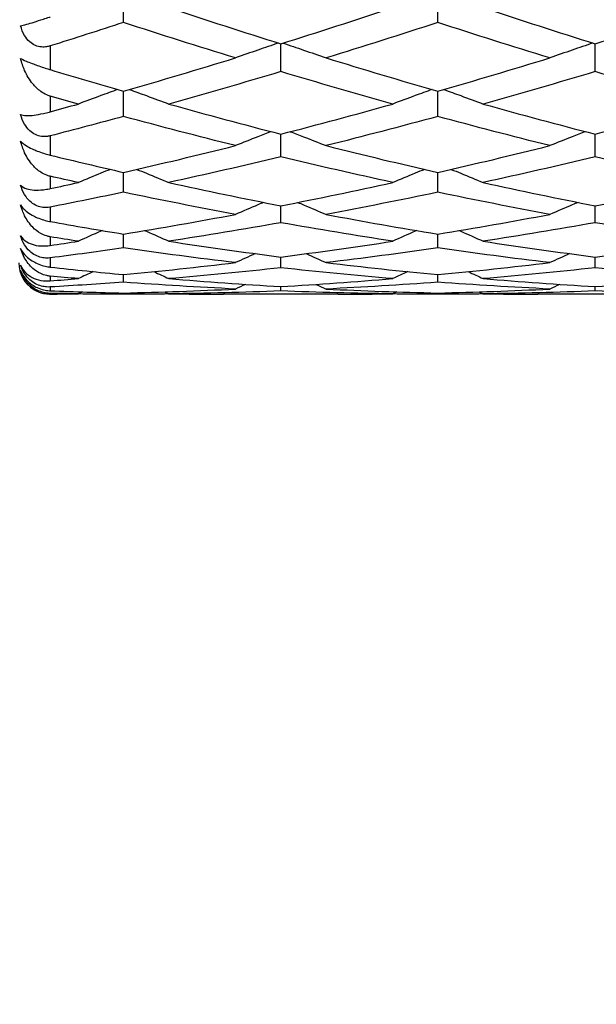
# Model space of a CAD drawing. Units: millimetres. Extents: x 40 to 1456, y 40 to 1010.
# Drawn here: x 384 to 389, y 385 to 394 of the extents above; entities that cross this region are included whole.
import ezdxf

# ---------------------------------------------------------------- set-up
doc = ezdxf.new("R2010")
doc.units = ezdxf.units.MM
doc.header["$LTSCALE"] = 5
for name, color, linetype, lineweight, true_color in [('Dimension (ISO)', 7, 'Continuous', 18, 0x00003f), ('Visible (ISO)', 7, 'Continuous', 25, 0x00003f), ('Visible Narrow (ISO)', 7, 'Continuous', 25, 0x00003f)]:
    doc.layers.add(name, color=color, linetype=linetype, lineweight=lineweight, true_color=true_color)
doc.styles.add('Samuel Heath (ISO)', font='tahoma.ttf')
doc.dimstyles.new('Samuel Heath (ISO)', dxfattribs={"dimscale": 5, "dimtxt": 3, "dimasz": 2.5, "dimexe": 1, "dimexo": 1.5, "dimgap": 0.762, "dimtad": 0, "dimtih": 1, "dimtoh": 1, "dimrnd": 1e-08, "dimzin": 0, "dimdsep": 46, "dimtxsty": 'Samuel Heath (ISO)', "dimcen": 0.09, "dimdle": 10, "dimclrd": 256, "dimclre": 256, "dimclrt": 256, "dimazin": 0, "dimtfac": 1, "dimtmove": 0, "dimatfit": 3, "dimfxl": 0, "dimtolj": 1, "dimtzin": 0, "dimlwd": 15, "dimlwe": 15, "dimarcsym": 0})

# ---------------------------------------------------------------- blocks, each defined once
blk = doc.blocks.new('*D14')
at = {"layer": 'Defpoints', "color": 0, "transparency": 16777216}
for p in [(503.1527, 468.035), (571.6527, 468.035), (369.3527, 346.235)]:
    blk.add_point(p, dxfattribs=at)
at = {"layer": 'Dimension (ISO)', "color": 176, "lineweight": 15, "true_color": 0x000080, "transparency": 16777216}
for p, q in [((510.6527, 468.035), (576.6527, 468.035)), ((571.6527, 455.535), (571.6527, 418.445)), ((571.6527, 358.735), (571.6527, 395.825)), ((376.8527, 346.235), (576.6527, 346.235))]:
    blk.add_line(p, q, dxfattribs=at)
at = {"layer": 'Dimension (ISO)', "color": 176, "true_color": 0x000080, "transparency": 16777216}
for points in [[(569.5694, 455.535), (573.736, 455.535), (571.6527, 468.035)], [(569.5694, 358.735), (573.736, 358.735), (571.6527, 346.235)]]:
    blk.add_solid(points, dxfattribs=at)
at = {"layer": 'Dimension (ISO)', "color": 176, "lineweight": 18, "true_color": 0x000080, "transparency": 16777216, "insert": (571.6527, 414.635), "char_height": 15, "attachment_point": 2, "style": 'Samuel Heath (ISO)'}
blk.add_mtext('\\A1; \\fTahoma|b0|i0;\\H15.0000;A', dxfattribs=at)

msp = doc.modelspace()

# ---------------------------------------------------------------- linework, layer by layer
at = {"layer": 'Visible (ISO)'}
for p, q in [((384.6527, 394.3016), (384.6527, 394.5812)), ((387.6527, 394.3016), (387.6527, 394.5812)), ((386.1527, 393.8329), (386.1527, 394.0979)), ((389.1527, 393.8329), (389.1527, 394.0979)), ((384.6527, 393.405), (384.6527, 393.6462)), ((387.6527, 393.405), (387.6527, 393.6462)), ((386.1527, 393.0207), (386.1527, 393.2365)), ((389.1527, 393.0207), (389.1527, 393.2365)), ((384.6527, 392.6822), (384.6527, 392.8713)), ((387.6527, 392.6822), (387.6527, 392.8713)), ((386.1527, 392.3917), (386.1527, 392.5529)), ((389.1527, 392.3917), (389.1527, 392.5529)), ((384.6527, 392.1509), (384.6527, 392.2833)), ((387.6527, 392.1509), (387.6527, 392.2833)), ((386.1527, 391.9613), (386.1527, 392.0641)), ((389.1527, 391.9613), (389.1527, 392.0641)), ((384.6527, 391.8242), (384.6527, 391.8967)), ((387.6527, 391.8242), (387.6527, 391.8967)), ((384.7413, 391.71), (384.5641, 391.71)), ((384.6527, 391.7101), (384.6527, 391.7209)), ((386.7007, 391.71), (385.6047, 391.71)), ((386.1527, 391.7403), (386.1527, 391.782)), ((387.7413, 391.71), (387.5641, 391.71)), ((387.6527, 391.7101), (387.6527, 391.7209)), ((389.7007, 391.71), (388.6047, 391.71)), ((389.1527, 391.7403), (389.1527, 391.782))]:
    msp.add_line(p, q, dxfattribs=at)
msp.add_arc((383.9527, 392.01), 0.3, 180, 238.27662, dxfattribs=at)
for points in [[(385.0844, 394.4436), (385.4405, 394.3252), (385.7966, 394.2099), (386.1527, 394.0979)], [(386.1527, 394.0979), (386.5088, 394.2099), (386.8649, 394.3252), (387.221, 394.4436)], [(388.0844, 394.4436), (388.4405, 394.3252), (388.7966, 394.2099), (389.1527, 394.0979)], [(389.1527, 394.0979), (389.5088, 394.2099), (389.8649, 394.3252), (390.221, 394.4436)], [(384.6527, 394.3016), (384.4194, 394.2256), (384.186, 394.1511), (383.9527, 394.0779)], [(385.721, 393.9637), (385.3649, 394.073), (385.0088, 394.1857), (384.6527, 394.3016)], [(387.6527, 394.3016), (387.2966, 394.1857), (386.9405, 394.073), (386.5844, 393.9637)], [(388.721, 393.9637), (388.3649, 394.073), (388.0088, 394.1857), (387.6527, 394.3016)], [(384.6527, 393.6462), (385.0088, 393.7485), (385.3649, 393.8544), (385.721, 393.9637)], [(386.5844, 393.9637), (386.9405, 393.8544), (387.2966, 393.7485), (387.6527, 393.6462)], [(387.6527, 393.6462), (388.0088, 393.7485), (388.3649, 393.8544), (388.721, 393.9637)], [(383.9527, 393.8519), (384.186, 393.7818), (384.4194, 393.7132), (384.6527, 393.6462)], [(386.1527, 393.8329), (385.7966, 393.7263), (385.4405, 393.6233), (385.0844, 393.5238)], [(387.221, 393.5238), (386.8649, 393.6233), (386.5088, 393.7263), (386.1527, 393.8329)], [(389.1527, 393.8329), (388.7966, 393.7263), (388.4405, 393.6233), (388.0844, 393.5238)], [(390.221, 393.5238), (389.8649, 393.6233), (389.5088, 393.7263), (389.1527, 393.8329)], [(384.221, 393.5238), (384.1316, 393.5488), (384.0421, 393.574), (383.9527, 393.5994)], [(383.9527, 393.4496), (384.0421, 393.4741), (384.1316, 393.4988), (384.221, 393.5238)], [(385.0844, 393.5238), (385.4405, 393.4244), (385.7966, 393.3285), (386.1527, 393.2365)], [(386.1527, 393.2365), (386.5088, 393.3285), (386.8649, 393.4244), (387.221, 393.5238)], [(388.0844, 393.5238), (388.4405, 393.4244), (388.7966, 393.3285), (389.1527, 393.2365)], [(389.1527, 393.2365), (389.5088, 393.3285), (389.8649, 393.4244), (390.221, 393.5238)], [(384.6527, 393.405), (384.4194, 393.3418), (384.186, 393.2801), (383.9527, 393.2201)], [(385.721, 393.1267), (385.3649, 393.2157), (385.0088, 393.3085), (384.6527, 393.405)], [(387.6527, 393.405), (387.2966, 393.3085), (386.9405, 393.2157), (386.5844, 393.1267)], [(388.721, 393.1267), (388.3649, 393.2157), (388.0088, 393.3085), (387.6527, 393.405)], [(384.6527, 392.8713), (385.0088, 392.9525), (385.3649, 393.0377), (385.721, 393.1267)], [(386.5844, 393.1267), (386.9405, 393.0377), (387.2966, 392.9525), (387.6527, 392.8713)], [(387.6527, 392.8713), (388.0088, 392.9525), (388.3649, 393.0377), (388.721, 393.1267)], [(383.9527, 393.036), (384.186, 392.9794), (384.4194, 392.9245), (384.6527, 392.8713)], [(386.1527, 393.0207), (385.7966, 392.9348), (385.4405, 392.8528), (385.0844, 392.7748)], [(387.221, 392.7748), (386.8649, 392.8528), (386.5088, 392.9348), (386.1527, 393.0207)], [(389.1527, 393.0207), (388.7966, 392.9348), (388.4405, 392.8528), (388.0844, 392.7748)], [(390.221, 392.7748), (389.8649, 392.8528), (389.5088, 392.9348), (389.1527, 393.0207)], [(384.221, 392.7748), (384.1316, 392.7944), (384.0421, 392.8142), (383.9527, 392.8343)], [(383.9527, 392.7168), (384.0421, 392.7359), (384.1316, 392.7552), (384.221, 392.7748)], [(385.0844, 392.7748), (385.4405, 392.6968), (385.7966, 392.6228), (386.1527, 392.5529)], [(386.1527, 392.5529), (386.5088, 392.6228), (386.8649, 392.6968), (387.221, 392.7748)], [(388.0844, 392.7748), (388.4405, 392.6968), (388.7966, 392.6228), (389.1527, 392.5529)], [(389.1527, 392.5529), (389.5088, 392.6228), (389.8649, 392.6968), (390.221, 392.7748)], [(384.6527, 392.6822), (384.4194, 392.6332), (384.186, 392.586), (383.9527, 392.5405)], [(385.721, 392.4703), (385.3649, 392.5368), (385.0088, 392.6075), (384.6527, 392.6822)], [(387.6527, 392.6822), (387.2966, 392.6075), (386.9405, 392.5368), (386.5844, 392.4703)], [(388.721, 392.4703), (388.3649, 392.5368), (388.0088, 392.6075), (387.6527, 392.6822)], [(384.6527, 392.2833), (385.0088, 392.3414), (385.3649, 392.4037), (385.721, 392.4703)], [(386.5844, 392.4703), (386.9405, 392.4037), (387.2966, 392.3414), (387.6527, 392.2833)], [(387.6527, 392.2833), (388.0088, 392.3414), (388.3649, 392.4037), (388.721, 392.4703)], [(383.9527, 392.403), (384.186, 392.3613), (384.4194, 392.3214), (384.6527, 392.2833)], [(386.1527, 392.3917), (385.7966, 392.3285), (385.4405, 392.2696), (385.0844, 392.215)], [(387.221, 392.215), (386.8649, 392.2696), (386.5088, 392.3285), (386.1527, 392.3917)], [(389.1527, 392.3917), (388.7966, 392.3285), (388.4405, 392.2696), (388.0844, 392.215)], [(390.221, 392.215), (389.8649, 392.2696), (389.5088, 392.3285), (389.1527, 392.3917)], [(384.221, 392.215), (384.1316, 392.2287), (384.0421, 392.2427), (383.9527, 392.257)], [(383.9527, 392.1747), (384.0421, 392.1878), (384.1316, 392.2013), (384.221, 392.215)], [(385.0844, 392.215), (385.4405, 392.1604), (385.7966, 392.1101), (386.1527, 392.0641)], [(386.1527, 392.0641), (386.5088, 392.1101), (386.8649, 392.1604), (387.221, 392.215)], [(388.0844, 392.215), (388.4405, 392.1604), (388.7966, 392.1101), (389.1527, 392.0641)], [(389.1527, 392.0641), (389.5088, 392.1101), (389.8649, 392.1604), (390.221, 392.215)], [(384.6527, 392.1509), (384.4194, 392.1174), (384.186, 392.0857), (383.9527, 392.056)], [(385.721, 392.0106), (385.3649, 392.053), (385.0088, 392.0998), (384.6527, 392.1509)], [(385.9089, 392.0962), (385.8461, 392.068), (385.7835, 392.0395), (385.721, 392.0106)], [(386.3965, 392.0962), (386.4593, 392.068), (386.5219, 392.0395), (386.5844, 392.0106)], [(387.6527, 392.1509), (387.2966, 392.0998), (386.9405, 392.053), (386.5844, 392.0106)], [(388.721, 392.0106), (388.3649, 392.053), (388.0088, 392.0998), (387.6527, 392.1509)], [(388.9089, 392.0962), (388.8461, 392.068), (388.7835, 392.0395), (388.721, 392.0106)], [(384.6527, 391.8967), (385.0088, 391.9302), (385.3649, 391.9682), (385.721, 392.0106)], [(386.5844, 392.0106), (386.9405, 391.9682), (387.2966, 391.9302), (387.6527, 391.8967)], [(387.6527, 391.8967), (388.0088, 391.9302), (388.3649, 391.9682), (388.721, 392.0106)], [(383.9527, 391.9683), (384.186, 391.9425), (384.4194, 391.9186), (384.6527, 391.8967)], [(384.364, 391.9248), (384.3162, 391.9028), (384.2686, 391.8806), (384.221, 391.8582)], [(384.9414, 391.9248), (384.9892, 391.9028), (385.0368, 391.8806), (385.0844, 391.8582)], [(386.1527, 391.9613), (385.7966, 391.9225), (385.4405, 391.8881), (385.0844, 391.8582)], [(387.221, 391.8582), (386.8649, 391.8881), (386.5088, 391.9225), (386.1527, 391.9613)], [(387.364, 391.9248), (387.3162, 391.9028), (387.2686, 391.8806), (387.221, 391.8582)], [(387.9414, 391.9248), (387.9892, 391.9028), (388.0368, 391.8806), (388.0844, 391.8582)], [(389.1527, 391.9613), (388.7966, 391.9225), (388.4405, 391.8881), (388.0844, 391.8582)], [(390.221, 391.8582), (389.8649, 391.8881), (389.5088, 391.9225), (389.1527, 391.9613)], [(384.221, 391.8582), (384.1316, 391.8657), (384.0421, 391.8735), (383.9527, 391.8816)], [(383.9527, 391.8365), (384.0421, 391.8435), (384.1316, 391.8507), (384.221, 391.8582)], [(384.6527, 391.8242), (384.4194, 391.807), (384.186, 391.7917), (383.9527, 391.7783)], [(385.721, 391.7589), (385.3649, 391.7761), (385.0088, 391.7979), (384.6527, 391.8242)], [(385.0844, 391.8582), (385.4405, 391.8283), (385.7966, 391.8029), (386.1527, 391.782)], [(385.8146, 391.8032), (385.7834, 391.7885), (385.7522, 391.7738), (385.721, 391.7589)], [(386.1527, 391.782), (386.5088, 391.8029), (386.8649, 391.8283), (387.221, 391.8582)], [(386.4908, 391.8032), (386.522, 391.7885), (386.5532, 391.7738), (386.5844, 391.7589)], [(387.6527, 391.8242), (387.2966, 391.7979), (386.9405, 391.7761), (386.5844, 391.7589)], [(388.721, 391.7589), (388.3649, 391.7761), (388.0088, 391.7979), (387.6527, 391.8242)], [(388.0844, 391.8582), (388.4405, 391.8283), (388.7966, 391.8029), (389.1527, 391.782)], [(388.8146, 391.8032), (388.7834, 391.7885), (388.7522, 391.7738), (388.721, 391.7589)], [(389.1527, 391.782), (389.5088, 391.8029), (389.8649, 391.8283), (390.221, 391.8582)], [(383.9527, 391.7427), (384.186, 391.7335), (384.4194, 391.7262), (384.6527, 391.7209)], [(384.221, 391.7133), (384.1316, 391.7144), (384.0421, 391.7158), (383.9527, 391.7175)], [(383.9527, 391.7108), (384.0421, 391.7113), (384.1316, 391.7121), (384.221, 391.7133)], [(384.6527, 391.7101), (384.4793, 391.7097), (384.3059, 391.7104), (384.1324, 391.7122)], [(384.2596, 391.7317), (384.2467, 391.7256), (384.2339, 391.7194), (384.221, 391.7133)], [(384.6527, 391.7209), (385.0088, 391.729), (385.3649, 391.7417), (385.721, 391.7589)], [(385.173, 391.7122), (384.9995, 391.7104), (384.8261, 391.7097), (384.6527, 391.7101)], [(385.0458, 391.7317), (385.0587, 391.7256), (385.0715, 391.7194), (385.0844, 391.7133)], [(386.1527, 391.7403), (385.7966, 391.7267), (385.4405, 391.7177), (385.0844, 391.7133)], [(385.0844, 391.7133), (385.2578, 391.7111), (385.4312, 391.71), (385.6047, 391.71)], [(387.221, 391.7133), (386.8649, 391.7177), (386.5088, 391.7267), (386.1527, 391.7403)], [(386.5844, 391.7589), (386.9405, 391.7417), (387.2966, 391.729), (387.6527, 391.7209)], [(386.7007, 391.71), (386.8742, 391.71), (387.0476, 391.7111), (387.221, 391.7133)], [(387.6527, 391.7101), (387.4793, 391.7097), (387.3059, 391.7104), (387.1324, 391.7122)], [(387.2596, 391.7317), (387.2467, 391.7256), (387.2339, 391.7194), (387.221, 391.7133)], [(387.6527, 391.7209), (388.0088, 391.729), (388.3649, 391.7417), (388.721, 391.7589)], [(388.173, 391.7122), (387.9995, 391.7104), (387.8261, 391.7097), (387.6527, 391.7101)], [(388.0458, 391.7317), (388.0587, 391.7256), (388.0715, 391.7194), (388.0844, 391.7133)], [(389.1527, 391.7403), (388.7966, 391.7267), (388.4405, 391.7177), (388.0844, 391.7133)], [(388.0844, 391.7133), (388.2578, 391.7111), (388.4312, 391.71), (388.6047, 391.71)], [(390.221, 391.7133), (389.8649, 391.7177), (389.5088, 391.7267), (389.1527, 391.7403)]]:
    msp.add_open_spline(points, degree=3, dxfattribs=at)
for points, knots in [([(383.6699, 394.2696), (383.6826, 394.2723), (383.7024, 394.2774), (383.7484, 394.2904), (383.772, 394.2975), (383.8256, 394.314), (383.8556, 394.3235), (383.9066, 394.3399), (383.9253, 394.346), (383.9468, 394.3531), (383.9488, 394.3537), (383.9512, 394.3545), (383.9515, 394.3546), (383.952, 394.3548), (383.9522, 394.3548), (383.9525, 394.3549), (383.9526, 394.3549), (383.9527, 394.355)], [0, 0, 0, 0, 0.01701609, 0.01701609, 0.02983469, 0.02983469, 0.04206691, 0.04206691, 0.04862099, 0.04862099, 0.04928534, 0.04928534, 0.04940074, 0.04940074, 0.04945194, 0.04945194, 0.04949285, 0.04949285, 0.04949285, 0.04949285]), ([(383.9527, 394.0779), (383.9526, 394.0779), (383.9524, 394.0779), (383.9521, 394.0778), (383.9519, 394.0777), (383.9512, 394.0775), (383.9506, 394.0773), (383.9398, 394.074), (383.9293, 394.0716), (383.9022, 394.0674), (383.8854, 394.0668), (383.8493, 394.0701), (383.8303, 394.0748), (383.7924, 394.0909), (383.7742, 394.1026), (383.738, 394.1346), (383.7213, 394.1555), (383.6908, 394.2066), (383.6785, 394.2377), (383.6699, 394.2696)], [0.00000039, 0.00000039, 0.00000039, 0.00000039, 0.00004693, 0.00004693, 0.00011401, 0.00011401, 0.000283, 0.000283, 0.00367274, 0.00367274, 0.00897211, 0.00897211, 0.01513298, 0.01513298, 0.02188015, 0.02188015, 0.02999668, 0.02999668, 0.03990069, 0.03990069, 0.03990069, 0.03990069]), ([(386.1306, 394.1048), (386.065, 394.083), (385.9996, 394.0608), (385.863, 394.0138), (385.7919, 393.9889), (385.721, 393.9637)], [0.00242672, 0.00242672, 0.00242672, 0.00242672, 0.02399144, 0.02399144, 0.04757906, 0.04757906, 0.04757906, 0.04757906]), ([(386.1748, 394.1048), (386.2404, 394.083), (386.3058, 394.0608), (386.4424, 394.0138), (386.5135, 393.9889), (386.5844, 393.9637)], [0.00242672, 0.00242672, 0.00242672, 0.00242672, 0.02399144, 0.02399144, 0.04757906, 0.04757906, 0.04757906, 0.04757906]), ([(389.1306, 394.1048), (389.065, 394.083), (388.9996, 394.0608), (388.863, 394.0138), (388.7919, 393.9889), (388.721, 393.9637)], [0.00242672, 0.00242672, 0.00242672, 0.00242672, 0.02399144, 0.02399144, 0.04757906, 0.04757906, 0.04757906, 0.04757906]), ([(383.6699, 393.9594), (383.6819, 393.9521), (383.7001, 393.9433), (383.7396, 393.9262), (383.7588, 393.9185), (383.7961, 393.9043), (383.8122, 393.8983), (383.8489, 393.8853), (383.8692, 393.8784), (383.9084, 393.8655), (383.9269, 393.8597), (383.9469, 393.8536), (383.9489, 393.853), (383.9512, 393.8523), (383.9515, 393.8522), (383.952, 393.8521), (383.9522, 393.852), (383.9525, 393.852), (383.9526, 393.8519), (383.9527, 393.8519)], [0, 0, 0, 0, 0.01388148, 0.01388148, 0.02348148, 0.02348148, 0.02999973, 0.02999973, 0.03754639, 0.03754639, 0.04440789, 0.04440789, 0.04515462, 0.04515462, 0.04528637, 0.04528637, 0.04534499, 0.04534499, 0.04539196, 0.04539196, 0.04539196, 0.04539196]), ([(383.9527, 393.5994), (383.9526, 393.5995), (383.9524, 393.5995), (383.9521, 393.5996), (383.9519, 393.5997), (383.9512, 393.5999), (383.9506, 393.6), (383.9394, 393.6034), (383.929, 393.6072), (383.899, 393.6205), (383.8803, 393.6315), (383.8346, 393.6644), (383.8092, 393.689), (383.7553, 393.754), (383.7293, 393.7975), (383.6922, 393.8804), (383.6792, 393.9195), (383.6699, 393.9594)], [0.00000039, 0.00000039, 0.00000039, 0.00000039, 0.00004696, 0.00004696, 0.00011415, 0.00011415, 0.00028388, 0.00028388, 0.00382415, 0.00382415, 0.01064928, 0.01064928, 0.0215479, 0.0215479, 0.03684585, 0.03684585, 0.04921401, 0.04921401, 0.04921401, 0.04921401]), ([(384.5965, 393.6623), (384.5423, 393.6429), (384.4883, 393.6233), (384.363, 393.5773), (384.2919, 393.5508), (384.221, 393.5238)], [0.00616143, 0.00616143, 0.00616143, 0.00616143, 0.02399144, 0.02399144, 0.04757906, 0.04757906, 0.04757906, 0.04757906]), ([(384.7089, 393.6623), (384.7631, 393.6429), (384.8171, 393.6233), (384.9424, 393.5773), (385.0135, 393.5508), (385.0844, 393.5238)], [0.00616143, 0.00616143, 0.00616143, 0.00616143, 0.02399144, 0.02399144, 0.04757906, 0.04757906, 0.04757906, 0.04757906]), ([(387.5965, 393.6623), (387.5423, 393.6429), (387.4883, 393.6233), (387.363, 393.5773), (387.2919, 393.5508), (387.221, 393.5238)], [0.00616143, 0.00616143, 0.00616143, 0.00616143, 0.02399144, 0.02399144, 0.04757906, 0.04757906, 0.04757906, 0.04757906]), ([(387.7089, 393.6623), (387.7631, 393.6429), (387.8171, 393.6233), (387.9424, 393.5773), (388.0135, 393.5508), (388.0844, 393.5238)], [0.00616143, 0.00616143, 0.00616143, 0.00616143, 0.02399144, 0.02399144, 0.04757906, 0.04757906, 0.04757906, 0.04757906]), ([(383.6699, 393.4232), (383.6826, 393.4173), (383.7024, 393.4138), (383.7484, 393.4131), (383.772, 393.4145), (383.8256, 393.4212), (383.8556, 393.4264), (383.9066, 393.4376), (383.9253, 393.4422), (383.9468, 393.448), (383.9488, 393.4485), (383.9512, 393.4492), (383.9515, 393.4493), (383.952, 393.4494), (383.9522, 393.4494), (383.9525, 393.4495), (383.9526, 393.4495), (383.9527, 393.4496)], [0, 0, 0, 0, 0.01701609, 0.01701609, 0.02983469, 0.02983469, 0.04206691, 0.04206691, 0.04862099, 0.04862099, 0.04928534, 0.04928534, 0.04940074, 0.04940074, 0.04945194, 0.04945194, 0.04949285, 0.04949285, 0.04949285, 0.04949285]), ([(383.9527, 393.2201), (383.9526, 393.2201), (383.9524, 393.22), (383.9521, 393.2199), (383.9519, 393.2199), (383.9512, 393.2197), (383.9506, 393.2196), (383.9398, 393.2169), (383.9293, 393.2151), (383.9022, 393.2123), (383.8854, 393.2126), (383.8493, 393.2177), (383.8303, 393.2233), (383.7924, 393.2412), (383.7742, 393.2536), (383.738, 393.2869), (383.7213, 393.3084), (383.6908, 393.3602), (383.6785, 393.3914), (383.6699, 393.4232)], [0.00000039, 0.00000039, 0.00000039, 0.00000039, 0.00004693, 0.00004693, 0.00011401, 0.00011401, 0.000283, 0.000283, 0.00367274, 0.00367274, 0.00897211, 0.00897211, 0.01513298, 0.01513298, 0.02188015, 0.02188015, 0.02999668, 0.02999668, 0.03990069, 0.03990069, 0.03990069, 0.03990069]), ([(386.0619, 393.26), (386.0193, 393.2438), (385.9768, 393.2275), (385.863, 393.1833), (385.7919, 393.1552), (385.721, 393.1267)], [0.00995849, 0.00995849, 0.00995849, 0.00995849, 0.02399144, 0.02399144, 0.04757906, 0.04757906, 0.04757906, 0.04757906]), ([(386.2435, 393.26), (386.2861, 393.2438), (386.3286, 393.2275), (386.4424, 393.1833), (386.5135, 393.1552), (386.5844, 393.1267)], [0.00995849, 0.00995849, 0.00995849, 0.00995849, 0.02399144, 0.02399144, 0.04757906, 0.04757906, 0.04757906, 0.04757906]), ([(389.0619, 393.26), (389.0193, 393.2438), (388.9768, 393.2275), (388.863, 393.1833), (388.7919, 393.1552), (388.721, 393.1267)], [0.00995849, 0.00995849, 0.00995849, 0.00995849, 0.02399144, 0.02399144, 0.04757906, 0.04757906, 0.04757906, 0.04757906]), ([(383.6699, 393.1707), (383.6819, 393.1566), (383.7001, 393.1418), (383.7396, 393.1169), (383.7588, 393.1064), (383.7961, 393.0887), (383.8122, 393.0817), (383.8489, 393.0672), (383.8692, 393.0601), (383.9084, 393.0477), (383.9269, 393.0425), (383.9469, 393.0374), (383.9489, 393.0369), (383.9512, 393.0364), (383.9515, 393.0363), (383.952, 393.0362), (383.9522, 393.0361), (383.9525, 393.0361), (383.9526, 393.036), (383.9527, 393.036)], [0, 0, 0, 0, 0.01388148, 0.01388148, 0.02348148, 0.02348148, 0.02999973, 0.02999973, 0.03754639, 0.03754639, 0.04440789, 0.04440789, 0.04515462, 0.04515462, 0.04528637, 0.04528637, 0.04534499, 0.04534499, 0.04539196, 0.04539196, 0.04539196, 0.04539196]), ([(383.9527, 392.8343), (383.9526, 392.8343), (383.9524, 392.8344), (383.9521, 392.8345), (383.9519, 392.8345), (383.9512, 392.8347), (383.9506, 392.8348), (383.9394, 392.8374), (383.929, 392.8407), (383.899, 392.852), (383.8803, 392.8617), (383.8346, 392.8914), (383.8092, 392.9141), (383.7553, 392.9747), (383.7293, 393.0157), (383.6922, 393.0947), (383.6792, 393.1322), (383.6699, 393.1707)], [0.00000039, 0.00000039, 0.00000039, 0.00000039, 0.00004696, 0.00004696, 0.00011415, 0.00011415, 0.00028388, 0.00028388, 0.00382415, 0.00382415, 0.01064928, 0.01064928, 0.0215479, 0.0215479, 0.03684585, 0.03684585, 0.04921401, 0.04921401, 0.04921401, 0.04921401]), ([(384.5264, 392.9003), (384.4957, 392.888), (384.465, 392.8756), (384.363, 392.8341), (384.2919, 392.8046), (384.221, 392.7748)], [0.01386461, 0.01386461, 0.01386461, 0.01386461, 0.02399144, 0.02399144, 0.04757906, 0.04757906, 0.04757906, 0.04757906]), ([(384.779, 392.9003), (384.8097, 392.888), (384.8404, 392.8756), (384.9424, 392.8341), (385.0135, 392.8046), (385.0844, 392.7748)], [0.01386461, 0.01386461, 0.01386461, 0.01386461, 0.02399144, 0.02399144, 0.04757906, 0.04757906, 0.04757906, 0.04757906]), ([(387.5264, 392.9003), (387.4957, 392.888), (387.465, 392.8756), (387.363, 392.8341), (387.2919, 392.8046), (387.221, 392.7748)], [0.01386461, 0.01386461, 0.01386461, 0.01386461, 0.02399144, 0.02399144, 0.04757906, 0.04757906, 0.04757906, 0.04757906]), ([(387.779, 392.9003), (387.8097, 392.888), (387.8404, 392.8756), (387.9424, 392.8341), (388.0135, 392.8046), (388.0844, 392.7748)], [0.01386461, 0.01386461, 0.01386461, 0.01386461, 0.02399144, 0.02399144, 0.04757906, 0.04757906, 0.04757906, 0.04757906]), ([(383.9527, 392.5405), (383.9526, 392.5405), (383.9524, 392.5405), (383.9521, 392.5404), (383.9519, 392.5404), (383.9512, 392.5402), (383.9506, 392.5401), (383.9398, 392.5382), (383.9293, 392.5369), (383.9022, 392.5357), (383.8854, 392.5368), (383.8493, 392.5437), (383.8303, 392.55), (383.7924, 392.5691), (383.7742, 392.5821), (383.738, 392.6159), (383.7213, 392.6373), (383.6908, 392.6887), (383.6785, 392.7192), (383.6699, 392.7501)], [0.00000039, 0.00000039, 0.00000039, 0.00000039, 0.00004693, 0.00004693, 0.00011401, 0.00011401, 0.000283, 0.000283, 0.00367274, 0.00367274, 0.00897211, 0.00897211, 0.01513298, 0.01513298, 0.02188015, 0.02188015, 0.02999668, 0.02999668, 0.03990069, 0.03990069, 0.03990069, 0.03990069]), ([(383.6699, 392.7501), (383.6826, 392.7356), (383.7024, 392.7238), (383.7484, 392.7093), (383.772, 392.705), (383.8256, 392.7017), (383.8556, 392.7024), (383.9066, 392.7083), (383.9253, 392.7112), (383.9468, 392.7156), (383.9488, 392.716), (383.9512, 392.7165), (383.9515, 392.7165), (383.952, 392.7166), (383.9522, 392.7167), (383.9525, 392.7167), (383.9526, 392.7168), (383.9527, 392.7168)], [0, 0, 0, 0, 0.01701609, 0.01701609, 0.02983469, 0.02983469, 0.04206691, 0.04206691, 0.04862099, 0.04862099, 0.04928534, 0.04928534, 0.04940074, 0.04940074, 0.04945194, 0.04945194, 0.04949285, 0.04949285, 0.04949285, 0.04949285]), ([(383.6699, 392.5614), (383.6819, 392.5408), (383.7001, 392.5206), (383.7396, 392.4884), (383.7588, 392.4754), (383.7961, 392.4546), (383.8122, 392.4468), (383.8489, 392.4312), (383.8692, 392.424), (383.9084, 392.4124), (383.9269, 392.4079), (383.9469, 392.404), (383.9489, 392.4037), (383.9512, 392.4032), (383.9515, 392.4032), (383.952, 392.4031), (383.9522, 392.4031), (383.9525, 392.403), (383.9526, 392.403), (383.9527, 392.403)], [0, 0, 0, 0, 0.01388148, 0.01388148, 0.02348148, 0.02348148, 0.02999973, 0.02999973, 0.03754639, 0.03754639, 0.04440789, 0.04440789, 0.04515462, 0.04515462, 0.04528637, 0.04528637, 0.04534499, 0.04534499, 0.04539196, 0.04539196, 0.04539196, 0.04539196]), ([(383.9527, 392.257), (383.9526, 392.257), (383.9524, 392.257), (383.9521, 392.2571), (383.9519, 392.2571), (383.9512, 392.2572), (383.9506, 392.2573), (383.9394, 392.2592), (383.929, 392.2617), (383.899, 392.2709), (383.8803, 392.2791), (383.8346, 392.3048), (383.8092, 392.325), (383.7553, 392.3796), (383.7293, 392.4172), (383.6922, 392.4904), (383.6792, 392.5253), (383.6699, 392.5614)], [0.00000039, 0.00000039, 0.00000039, 0.00000039, 0.00004696, 0.00004696, 0.00011415, 0.00011415, 0.00028388, 0.00028388, 0.00382415, 0.00382415, 0.01064928, 0.01064928, 0.0215479, 0.0215479, 0.03684585, 0.03684585, 0.04921401, 0.04921401, 0.04921401, 0.04921401]), ([(385.9894, 392.5853), (385.971, 392.5776), (385.9527, 392.5698), (385.863, 392.5319), (385.7919, 392.5013), (385.721, 392.4703)], [0.0179317, 0.0179317, 0.0179317, 0.0179317, 0.02399144, 0.02399144, 0.04757906, 0.04757906, 0.04757906, 0.04757906]), ([(386.316, 392.5853), (386.3344, 392.5776), (386.3527, 392.5698), (386.4424, 392.5319), (386.5135, 392.5013), (386.5844, 392.4703)], [0.0179317, 0.0179317, 0.0179317, 0.0179317, 0.02399144, 0.02399144, 0.04757906, 0.04757906, 0.04757906, 0.04757906]), ([(388.9894, 392.5853), (388.971, 392.5776), (388.9527, 392.5698), (388.863, 392.5319), (388.7919, 392.5013), (388.721, 392.4703)], [0.0179317, 0.0179317, 0.0179317, 0.0179317, 0.02399144, 0.02399144, 0.04757906, 0.04757906, 0.04757906, 0.04757906]), ([(383.9527, 392.056), (383.9526, 392.056), (383.9524, 392.0559), (383.9521, 392.0559), (383.9519, 392.0559), (383.9512, 392.0558), (383.9506, 392.0557), (383.9398, 392.0545), (383.9293, 392.0539), (383.9022, 392.0542), (383.8854, 392.0562), (383.8493, 392.0645), (383.8303, 392.0715), (383.7924, 392.0914), (383.7742, 392.1045), (383.738, 392.138), (383.7213, 392.1589), (383.6908, 392.2084), (383.6785, 392.2375), (383.6699, 392.2669)], [0.00000039, 0.00000039, 0.00000039, 0.00000039, 0.00004693, 0.00004693, 0.00011401, 0.00011401, 0.000283, 0.000283, 0.00367274, 0.00367274, 0.00897211, 0.00897211, 0.01513298, 0.01513298, 0.02188015, 0.02188015, 0.02999668, 0.02999668, 0.03990069, 0.03990069, 0.03990069, 0.03990069]), ([(383.6699, 392.2669), (383.6826, 392.2442), (383.7024, 392.2242), (383.7484, 392.1963), (383.772, 392.1865), (383.8256, 392.1733), (383.8556, 392.1696), (383.9066, 392.1698), (383.9253, 392.171), (383.9468, 392.1738), (383.9488, 392.1741), (383.9512, 392.1744), (383.9515, 392.1745), (383.952, 392.1746), (383.9522, 392.1746), (383.9525, 392.1746), (383.9526, 392.1746), (383.9527, 392.1747)], [0, 0, 0, 0, 0.01701609, 0.01701609, 0.02983469, 0.02983469, 0.04206691, 0.04206691, 0.04862099, 0.04862099, 0.04928534, 0.04928534, 0.04940074, 0.04940074, 0.04945194, 0.04945194, 0.04949285, 0.04949285, 0.04949285, 0.04949285]), ([(384.4504, 392.3168), (384.4451, 392.3144), (384.4397, 392.3121), (384.363, 392.2786), (384.2919, 392.247), (384.221, 392.215)], [0.02221957, 0.02221957, 0.02221957, 0.02221957, 0.02399144, 0.02399144, 0.04757906, 0.04757906, 0.04757906, 0.04757906]), ([(384.855, 392.3168), (384.8603, 392.3144), (384.8657, 392.3121), (384.9424, 392.2786), (385.0135, 392.247), (385.0844, 392.215)], [0.02221957, 0.02221957, 0.02221957, 0.02221957, 0.02399144, 0.02399144, 0.04757906, 0.04757906, 0.04757906, 0.04757906]), ([(387.4504, 392.3168), (387.4451, 392.3144), (387.4397, 392.3121), (387.363, 392.2786), (387.2919, 392.247), (387.221, 392.215)], [0.02221957, 0.02221957, 0.02221957, 0.02221957, 0.02399144, 0.02399144, 0.04757906, 0.04757906, 0.04757906, 0.04757906]), ([(387.855, 392.3168), (387.8603, 392.3144), (387.8657, 392.3121), (387.9424, 392.2786), (388.0135, 392.247), (388.0844, 392.215)], [0.02221957, 0.02221957, 0.02221957, 0.02221957, 0.02399144, 0.02399144, 0.04757906, 0.04757906, 0.04757906, 0.04757906]), ([(383.6699, 392.1466), (383.6819, 392.1201), (383.7001, 392.0948), (383.7396, 392.0561), (383.7588, 392.0409), (383.7961, 392.0177), (383.8122, 392.0092), (383.8489, 391.9929), (383.8692, 391.9857), (383.9084, 391.9752), (383.9269, 391.9716), (383.9469, 391.969), (383.9489, 391.9687), (383.9512, 391.9685), (383.9515, 391.9684), (383.952, 391.9684), (383.9522, 391.9684), (383.9525, 391.9683), (383.9526, 391.9683), (383.9527, 391.9683)], [0, 0, 0, 0, 0.01388148, 0.01388148, 0.02348148, 0.02348148, 0.02999973, 0.02999973, 0.03754639, 0.03754639, 0.04440789, 0.04440789, 0.04515462, 0.04515462, 0.04528637, 0.04528637, 0.04534499, 0.04534499, 0.04539196, 0.04539196, 0.04539196, 0.04539196]), ([(383.9527, 391.8816), (383.9526, 391.8816), (383.9524, 391.8816), (383.9521, 391.8817), (383.9519, 391.8817), (383.9512, 391.8817), (383.9506, 391.8818), (383.9394, 391.8829), (383.929, 391.8846), (383.899, 391.8914), (383.8803, 391.8979), (383.8346, 391.919), (383.8092, 391.9361), (383.7553, 391.9836), (383.7293, 392.0168), (383.6922, 392.0822), (383.6792, 392.1138), (383.6699, 392.1466)], [0.00000039, 0.00000039, 0.00000039, 0.00000039, 0.00004696, 0.00004696, 0.00011415, 0.00011415, 0.00028388, 0.00028388, 0.00382415, 0.00382415, 0.01064928, 0.01064928, 0.0215479, 0.0215479, 0.03684585, 0.03684585, 0.04921401, 0.04921401, 0.04921401, 0.04921401]), ([(383.9527, 391.7783), (383.9526, 391.7783), (383.9524, 391.7783), (383.9521, 391.7783), (383.9519, 391.7783), (383.9512, 391.7783), (383.9506, 391.7782), (383.9398, 391.7777), (383.9293, 391.7778), (383.9022, 391.7797), (383.8854, 391.7825), (383.8493, 391.7921), (383.8303, 391.7996), (383.7924, 391.8198), (383.7742, 391.8327), (383.738, 391.8651), (383.7213, 391.8849), (383.6908, 391.9314), (383.6785, 391.9584), (383.6699, 391.9854)], [0.00000039, 0.00000039, 0.00000039, 0.00000039, 0.00004693, 0.00004693, 0.00011401, 0.00011401, 0.000283, 0.000283, 0.00367274, 0.00367274, 0.00897211, 0.00897211, 0.01513298, 0.01513298, 0.02188015, 0.02188015, 0.02999668, 0.02999668, 0.03990069, 0.03990069, 0.03990069, 0.03990069]), ([(383.6699, 391.9854), (383.6826, 391.9551), (383.7024, 391.9275), (383.7484, 391.8869), (383.772, 391.8717), (383.8256, 391.8489), (383.8556, 391.8408), (383.9066, 391.8355), (383.9253, 391.8349), (383.9468, 391.8361), (383.9488, 391.8363), (383.9512, 391.8364), (383.9515, 391.8365), (383.952, 391.8365), (383.9522, 391.8365), (383.9525, 391.8365), (383.9526, 391.8365), (383.9527, 391.8365)], [0, 0, 0, 0, 0.01701609, 0.01701609, 0.02983469, 0.02983469, 0.04206691, 0.04206691, 0.04862099, 0.04862099, 0.04928534, 0.04928534, 0.04940074, 0.04940074, 0.04945194, 0.04945194, 0.04949285, 0.04949285, 0.04949285, 0.04949285]), ([(383.6699, 391.9365), (383.6819, 391.9047), (383.7001, 391.8751), (383.7396, 391.8308), (383.7588, 391.8138), (383.7961, 391.7887), (383.8122, 391.7796), (383.8489, 391.763), (383.8692, 391.7562), (383.9084, 391.7469), (383.9269, 391.7443), (383.9469, 391.743), (383.9489, 391.7429), (383.9512, 391.7428), (383.9515, 391.7428), (383.952, 391.7427), (383.9522, 391.7427), (383.9525, 391.7427), (383.9526, 391.7427), (383.9527, 391.7427)], [0, 0, 0, 0, 0.01388148, 0.01388148, 0.02348148, 0.02348148, 0.02999973, 0.02999973, 0.03754639, 0.03754639, 0.04440789, 0.04440789, 0.04515462, 0.04515462, 0.04528637, 0.04528637, 0.04534499, 0.04534499, 0.04539196, 0.04539196, 0.04539196, 0.04539196]), ([(383.9527, 391.7175), (383.9526, 391.7175), (383.9524, 391.7175), (383.9521, 391.7175), (383.9519, 391.7175), (383.9512, 391.7175), (383.9506, 391.7175), (383.9394, 391.7178), (383.929, 391.7187), (383.899, 391.7229), (383.8803, 391.7275), (383.8346, 391.7435), (383.8092, 391.7572), (383.7553, 391.7962), (383.7293, 391.8243), (383.6922, 391.8804), (383.6792, 391.9078), (383.6699, 391.9365)], [0.00000039, 0.00000039, 0.00000039, 0.00000039, 0.00004696, 0.00004696, 0.00011415, 0.00011415, 0.00028388, 0.00028388, 0.00382415, 0.00382415, 0.01064928, 0.01064928, 0.0215479, 0.0215479, 0.03684585, 0.03684585, 0.04921401, 0.04921401, 0.04921401, 0.04921401]), ([(383.795, 391.7548), (383.7964, 391.7539), (383.798, 391.753), (383.8256, 391.7366), (383.8556, 391.7243), (383.9066, 391.7135), (383.9253, 391.7112), (383.9468, 391.7108), (383.9488, 391.7108), (383.9512, 391.7108), (383.9515, 391.7108), (383.952, 391.7108), (383.9522, 391.7108), (383.9525, 391.7108), (383.9526, 391.7108), (383.9527, 391.7108)], [0.02912602, 0.02912602, 0.02912602, 0.02912602, 0.02983469, 0.02983469, 0.04206691, 0.04206691, 0.04862099, 0.04862099, 0.04928534, 0.04928534, 0.04940074, 0.04940074, 0.04945194, 0.04945194, 0.04949285, 0.04949285, 0.04949285, 0.04949285])]:
    msp.add_open_spline(points, degree=3, knots=knots, dxfattribs=at)
at = {"layer": 'Visible Narrow (ISO)'}
for p, q in [((383.9527, 394.0779), (383.9527, 393.8519)), ((383.9527, 393.5994), (383.9527, 393.4496)), ((383.9527, 393.2201), (383.9527, 393.036)), ((383.9527, 392.8343), (383.9527, 392.7168)), ((383.9527, 392.5405), (383.9527, 392.403)), ((383.9527, 392.257), (383.9527, 392.1747)), ((383.9527, 392.056), (383.9527, 391.9683)), ((383.9527, 391.8816), (383.9527, 391.8365)), ((383.9527, 391.7783), (383.9527, 391.7427)), ((383.9527, 391.7175), (383.9527, 391.7108))]:
    msp.add_line(p, q, dxfattribs=at)

# ---------------------------------------------------------------- dimensions: what is measured, and where the dimension line sits
at = {"layer": 'Dimension (ISO)', "color": 176, "lineweight": 18, "true_color": 0x000080}
dim = msp.add_linear_dim(base=(571.6527, 468.035), p1=(369.3527, 346.235), p2=(503.1527, 468.035), angle=270, text=' \\fTahoma|b0|i0;\\H15.0000;A', dimstyle='Samuel Heath (ISO)', override={"dimgap": 0.762, "dimdec": 2, "dimtol": 0, "dimlim": 0, "dimtp": 0, "dimtm": 0, "dimtdec": 2, "dimtofl": 0, "dimatfit": 1}, dxfattribs=at)
dim.commit()
dim.dimension.update_dxf_attribs({"geometry": '*D14', "text_midpoint": (571.6527, 407.135), "dimtype": 160})

doc.saveas('drawing.dxf')
